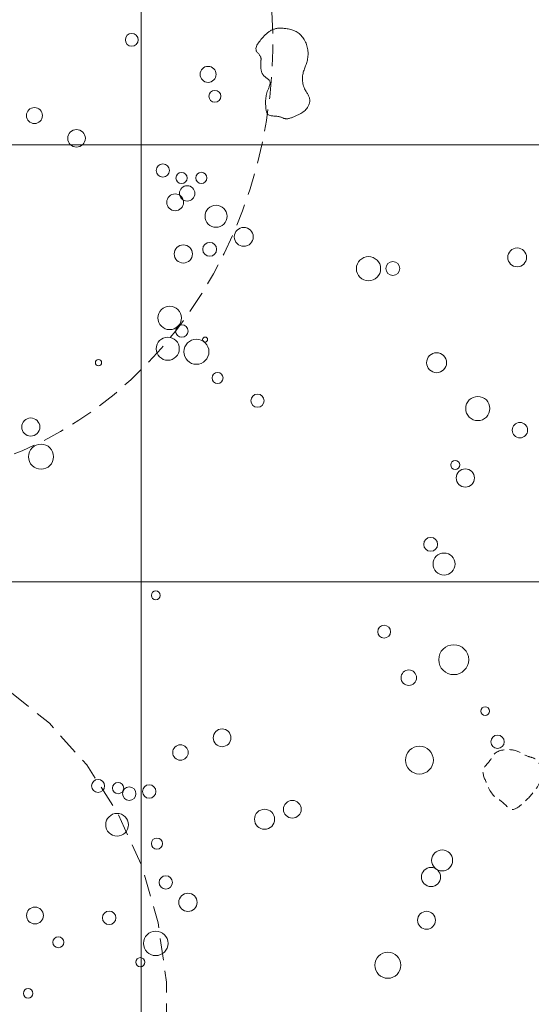
# Model space of a CAD drawing. Units: inches. Extents: x -26 to 110, y 176 to 330.
# Drawn here: x 7 to 19, y 230 to 253 of the extents above; entities that cross this region are included whole.
import ezdxf

# ---------------------------------------------------------------- set-up
doc = ezdxf.new("R2010")
doc.units = ezdxf.units.IN
doc.header["$MEASUREMENT"] = 0
doc.linetypes.add('DASHED', pattern=[0.75, 0.5, -0.25])
doc.linetypes.add('HIDDEN', pattern=[0.375, 0.25, -0.125])
for name, color, linetype, lineweight, true_color in [('House Outlines', 30, 'DASHED', 0, 0xe67300), ('Squares', 160, 'Continuous', 0, 0x2b2bff), ('Structures', 30, 'Continuous', 0, 0xe67300)]:
    doc.layers.add(name, color=color, linetype=linetype, lineweight=lineweight, true_color=true_color)
doc.layers.add('Postholes', color=7, linetype='Continuous', lineweight=0)

msp = doc.modelspace()

# ---------------------------------------------------------------- linework, layer by layer
at = {"layer": 'House Outlines', "color": 30, "linetype": 'DASHED', "lineweight": 0, "true_color": 0xe67300, "flags": 128}
for points in [[(-4.6667, 252.4784), (-4.664, 251.9376), (-4.6342, 251.3984), (-4.5779, 250.8617), (-4.497, 250.3294), (-4.3915, 249.8029), (-4.2597, 249.2837), (-4.1023, 248.7735), (-3.9221, 248.2738), (-3.7181, 247.786), (-3.4913, 247.3113), (-3.2417, 246.8515), (-2.9691, 246.4078), (-2.6773, 245.9813), (-2.3643, 245.5734), (-2.032, 245.1854), (-1.6821, 244.8182), (-1.3164, 244.4732), (-0.9331, 244.1511), (-0.5331, 243.8531), (0.1218, 243.5799), (0.3029, 243.3322), (0.7389, 243.1111), (1.1846, 242.9169), (1.6391, 242.7503), (2.1015, 242.6118), (2.5692, 242.5017), (3.043, 242.4206), (3.5195, 242.3683), (3.9977, 242.3454), (4.4769, 242.3518), (4.9542, 242.3874), (5.4307, 242.452), (5.901, 242.5457), (6.3687, 242.6681), (6.8293, 242.8186), (7.2812, 242.9974), (7.7243, 243.2032), (8.1585, 243.4357), (8.5787, 243.6946), (8.9884, 243.9786), (9.3822, 244.2872), (9.762, 244.6192), (10.1242, 244.9741), (10.4697, 245.3502), (10.7958, 245.7469), (11.1035, 246.1629), (11.3901, 246.597), (11.6556, 247.048), (11.9009, 247.5143), (12.1215, 247.9948), (12.3184, 248.4879), (12.4934, 248.9923), (12.6437, 249.5066), (12.7685, 250.0291), (12.867, 250.5584), (12.9417, 251.0927), (12.9901, 251.6307), (13.0129, 252.1709), (13.0094, 252.7114), (12.9795, 253.2509), (12.925, 253.7876), (12.8441, 254.3199), (12.7386, 254.8465), (12.6077, 255.3656), (12.4503, 255.8759), (12.271, 256.3759), (12.0653, 256.8638), (11.8384, 257.3385), (11.5888, 257.7985), (11.318, 258.2425), (11.0262, 258.669), (10.7132, 259.0772), (10.3818, 259.4653), (10.031, 259.8325), (9.6653, 260.1778), (9.282, 260.5), (8.8829, 260.7983), (8.4724, 261.0718), (8.0469, 261.3195), (7.6117, 261.5409), (7.1651, 261.7353), (6.7098, 261.9021), (6.2482, 262.041), (5.7797, 262.1513), (5.3067, 262.2327), (4.8302, 262.285), (4.352, 262.3084), (3.8738, 262.3025), (3.3956, 262.2672), (2.9208, 262.2025), (2.4488, 262.109), (1.982, 261.987), (1.5213, 261.8365), (1.0677, 261.6582), (0.6246, 261.4525), (0.1921, 261.2202), (0.2299, 260.9615), (-0.6378, 260.6778), (-1.0334, 260.3694), (-1.4114, 260.0376), (-1.7753, 259.683), (-2.1199, 259.307), (-2.4461, 258.9105), (-2.7538, 258.4945), (-3.0412, 258.0607), (-3.3085, 257.6099), (-3.5529, 257.1437), (-3.7744, 256.6634), (-3.9713, 256.1704), (-4.1454, 255.6658), (-4.2966, 255.1517), (-4.4214, 254.6293), (-4.5216, 254.1001), (-4.5955, 253.5659), (-4.6447, 253.0278), (-4.6658, 252.4876), (-4.6667, 252.4784)], [(-4.7396, 230.4857), (-4.7377, 229.1081), (-4.5471, 227.7517), (-4.1727, 226.4499), (-3.6236, 225.2348), (-2.9133, 224.1363), (-2.0594, 223.1814), (-1.0828, 222.3937), (-0.0077, 221.7925), (1.1395, 221.3927), (2.3306, 221.2041), (3.5362, 221.2313), (4.7267, 221.4737), (5.8727, 221.9253), (6.9461, 222.575), (7.9203, 223.4068), (8.7714, 224.4002), (9.4784, 225.5307), (10.024, 226.7706), (10.3947, 228.0892), (10.5813, 229.4541), (10.5794, 230.8317), (10.3888, 232.1881), (10.0143, 233.4899), (9.4652, 234.705), (8.755, 235.8035), (7.9011, 236.7584), (6.9245, 237.5461), (5.8494, 238.1473), (4.7022, 238.5471), (3.5111, 238.7357), (2.3054, 238.7085), (1.115, 238.466), (-0.0311, 238.0144), (-1.1044, 237.3648), (-2.0786, 236.533), (-2.9297, 235.5396), (-3.6368, 234.4091), (-4.1823, 233.1692), (-4.553, 231.8506), (-4.7396, 230.4857)]]:
    msp.add_lwpolyline(points, close=True, dxfattribs=at)
at = {"layer": 'Postholes', "color": 7, "linetype": 'HIDDEN', "lineweight": 0, "flags": 128}
msp.add_lwpolyline([(19.0963, 235.8511), (19.1123, 235.8262), (19.1258, 235.7998), (19.1371, 235.772), (19.146, 235.7431), (19.1529, 235.7133), (19.1576, 235.6827), (19.1602, 235.6516), (19.1609, 235.6202), (19.1598, 235.5887), (19.1567, 235.5573), (19.152, 235.5262), (19.1455, 235.4956), (19.1363, 235.4616), (19.125, 235.4285), (19.1121, 235.3963), (19.0975, 235.3649), (19.0815, 235.3343), (19.0643, 235.3046), (19.0459, 235.2755), (19.0266, 235.2472), (19.0065, 235.2195), (18.9859, 235.1925), (18.9647, 235.1661), (18.9433, 235.1403), (18.9244, 235.1181), (18.9053, 235.0962), (18.8859, 235.0746), (18.8662, 235.0533), (18.8462, 235.0323), (18.8256, 235.0114), (18.8046, 234.9906), (18.7829, 234.9699), (18.7605, 234.9492), (18.7373, 234.9285), (18.7133, 234.9077), (18.6884, 234.8867), (18.6722, 234.8735), (18.6557, 234.8604), (18.639, 234.8476), (18.622, 234.8355), (18.6049, 234.8241), (18.5877, 234.8138), (18.5704, 234.8047), (18.5532, 234.797), (18.5362, 234.791), (18.5193, 234.787), (18.5026, 234.7849), (18.4862, 234.7853), (18.4682, 234.7886), (18.4505, 234.7948), (18.4332, 234.8035), (18.4162, 234.8143), (18.3993, 234.827), (18.3827, 234.8412), (18.3661, 234.8565), (18.3495, 234.8726), (18.3329, 234.8891), (18.3162, 234.9057), (18.2993, 234.922), (18.2823, 234.9377), (18.265, 234.9524), (18.2476, 234.9663), (18.2301, 234.9796), (18.2125, 234.9923), (18.195, 235.0045), (18.1776, 235.0165), (18.1604, 235.0284), (18.1434, 235.0402), (18.1269, 235.0522), (18.1107, 235.0644), (18.0951, 235.0771), (18.0801, 235.0902), (18.0571, 235.1129), (18.0358, 235.1372), (18.0159, 235.163), (17.9973, 235.1903), (17.9798, 235.2189), (17.9633, 235.2486), (17.9477, 235.2794), (17.9326, 235.3112), (17.9181, 235.3438), (17.904, 235.3772), (17.89, 235.4111), (17.8761, 235.4456), (17.8673, 235.4676), (17.8587, 235.4896), (17.8504, 235.5117), (17.8427, 235.5337), (17.8358, 235.5556), (17.8299, 235.5773), (17.8252, 235.5988), (17.8219, 235.6199), (17.8202, 235.6406), (17.8203, 235.6608), (17.8225, 235.6806), (17.8269, 235.6997), (17.8335, 235.7177), (17.8422, 235.7353), (17.8526, 235.7524), (17.8645, 235.7691), (17.8777, 235.7856), (17.8917, 235.8019), (17.9064, 235.8182), (17.9214, 235.8346), (17.9364, 235.8511), (17.9512, 235.8678), (17.9655, 235.885), (17.979, 235.9025), (17.988, 235.9155), (17.9966, 235.9287), (18.0049, 235.942), (18.0129, 235.9554), (18.0207, 235.9687), (18.0285, 235.9819), (18.0363, 235.995), (18.0443, 236.0078), (18.0526, 236.0202), (18.0612, 236.0322), (18.0704, 236.0438), (18.0801, 236.0547), (18.0987, 236.0724), (18.1192, 236.0881), (18.1415, 236.1019), (18.1652, 236.114), (18.1903, 236.1243), (18.2164, 236.1331), (18.2434, 236.1403), (18.271, 236.1461), (18.2991, 236.1504), (18.3275, 236.1535), (18.356, 236.1554), (18.3842, 236.1561), (18.4069, 236.1559), (18.4294, 236.1551), (18.4515, 236.1534), (18.4735, 236.1511), (18.4952, 236.1481), (18.5166, 236.1443), (18.5377, 236.1397), (18.5586, 236.1344), (18.5791, 236.1283), (18.5994, 236.1214), (18.6195, 236.1137), (18.6392, 236.1052), (18.6561, 236.0972), (18.6728, 236.0887), (18.6895, 236.0798), (18.706, 236.0707), (18.7225, 236.0614), (18.739, 236.0522), (18.7556, 236.0431), (18.7724, 236.0342), (18.7892, 236.0257), (18.8063, 236.0176), (18.8237, 236.0103), (18.8414, 236.0036), (18.8542, 235.9993), (18.8672, 235.9954), (18.8803, 235.9917), (18.8935, 235.9882), (18.9067, 235.9847), (18.9198, 235.9811), (18.9328, 235.9774), (18.9457, 235.9734), (18.9585, 235.969), (18.971, 235.9642), (18.9833, 235.9587), (18.9952, 235.9526), (19.0055, 235.9466), (19.0155, 235.94), (19.0252, 235.9329), (19.0345, 235.9253), (19.0436, 235.9172), (19.0522, 235.9087), (19.0606, 235.8998), (19.0685, 235.8906), (19.0761, 235.8811), (19.0832, 235.8713), (19.09, 235.8613), (19.0963, 235.8511)], close=True, dxfattribs=at)
at = {"layer": 'Postholes', "color": 7, "linetype": 'Continuous', "lineweight": 0, "ltscale": 0.125}
for centre, radius in [((9.7866, 252.4057), 0.1463), ((11.5325, 251.616), 0.1832), ((11.6872, 251.1135), 0.1361), ((7.5607, 250.6711), 0.1832), ((8.5225, 250.1512), 0.2017), ((10.4961, 249.4138), 0.1512), ((10.9242, 249.2418), 0.1284), ((11.3778, 249.2459), 0.1282), ((10.7791, 248.686), 0.1929), ((11.0543, 248.8901), 0.1764), ((11.7136, 248.3673), 0.252), ((11.5694, 247.6099), 0.1589), ((10.9664, 247.5033), 0.2077), ((18.6023, 247.4249), 0.2156), ((15.2019, 247.1658), 0.2772), ((15.7584, 247.1711), 0.1606), ((9.0253, 245.0157), 0.0709), ((16.7597, 245.0137), 0.2282), ((11.7488, 244.6636), 0.1263), ((12.6622, 244.1432), 0.1511), ((17.7021, 243.9643), 0.2769), ((18.6655, 243.4696), 0.1763), ((17.1851, 242.6744), 0.1037), ((17.4163, 242.3742), 0.2077), ((16.6243, 240.8549), 0.1589), ((16.9302, 240.4044), 0.252), ((10.3352, 239.6866), 0.1007), ((15.5597, 238.8543), 0.1471), ((17.1517, 238.2143), 0.3425), ((16.1241, 237.8014), 0.178), ((17.87, 237.0368), 0.1007), ((11.8525, 236.4254), 0.2033), ((18.1539, 236.3342), 0.1534), ((10.8996, 236.0887), 0.177), ((16.3676, 235.914), 0.3188), ((9.4737, 235.2735), 0.1294), ((9.7286, 235.1463), 0.1544), ((10.1857, 235.1968), 0.1544), ((13.4595, 234.7886), 0.2032), ((12.8248, 234.5606), 0.2299), ((10.3616, 234.0036), 0.127), ((16.8862, 233.6186), 0.2401), ((16.6322, 233.2381), 0.2187), ((10.5637, 233.1151), 0.1523), ((11.0719, 232.6577), 0.2094), ((7.5722, 232.3573), 0.1935), ((9.2697, 232.3036), 0.1547), ((16.5293, 232.2481), 0.2048), ((8.1058, 231.7448), 0.1263), ((9.98, 231.2876), 0.1044), ((15.6441, 231.2178), 0.2981), ((7.4148, 230.5748), 0.1086)]:
    msp.add_circle(centre, radius, dxfattribs=at)
at = {"layer": 'Squares', "color": 160, "linetype": 'Continuous', "lineweight": 0, "ltscale": 0.125, "true_color": 0x2b2bff, "flags": 128}
for points in [[(0, 260), (10, 260), (10, 250), (0, 250), (0, 260)], [(10, 260), (20, 260), (20, 250), (10, 250), (10, 260)], [(0, 250), (10, 250), (10, 240), (0, 240), (0, 250)], [(10, 250), (20, 250), (20, 240), (10, 240), (10, 250)], [(0, 240), (10, 240), (10, 230), (0, 230), (0, 240)], [(10, 240), (20, 240), (20, 230), (10, 230), (10, 240)]]:
    msp.add_lwpolyline(points, close=True, dxfattribs=at)
at = {"layer": 'Structures', "color": 30, "linetype": 'Continuous', "lineweight": 0, "ltscale": 0.125, "true_color": 0xe67300, "flags": 128}
msp.add_lwpolyline([(13.2854, 252.6657), (13.3123, 252.6633), (13.3392, 252.66), (13.366, 252.6557), (13.3927, 252.6505), (13.419, 252.6442), (13.4451, 252.6368), (13.4707, 252.6283), (13.4959, 252.6187), (13.5204, 252.6079), (13.5443, 252.5958), (13.5674, 252.5825), (13.5896, 252.5679), (13.6138, 252.5496), (13.6367, 252.5297), (13.6584, 252.5083), (13.6789, 252.4855), (13.698, 252.4615), (13.7158, 252.4362), (13.7322, 252.41), (13.7473, 252.3828), (13.761, 252.3549), (13.7733, 252.3262), (13.7842, 252.297), (13.7936, 252.2674), (13.8013, 252.2383), (13.8076, 252.209), (13.8125, 252.1795), (13.8161, 252.1498), (13.8183, 252.1201), (13.8192, 252.0904), (13.8188, 252.0607), (13.817, 252.0311), (13.8139, 252.0016), (13.8096, 251.9724), (13.804, 251.9434), (13.7971, 251.9147), (13.7898, 251.889), (13.7817, 251.8637), (13.773, 251.8385), (13.7638, 251.8134), (13.7544, 251.7884), (13.745, 251.7635), (13.7357, 251.7385), (13.7268, 251.7134), (13.7184, 251.6883), (13.7108, 251.6629), (13.7041, 251.6372), (13.6986, 251.6113), (13.694, 251.5819), (13.6911, 251.5522), (13.6898, 251.5222), (13.6902, 251.4921), (13.6922, 251.462), (13.696, 251.4319), (13.7013, 251.4021), (13.7084, 251.3725), (13.7171, 251.3433), (13.7275, 251.3146), (13.7395, 251.2866), (13.7531, 251.2592), (13.7626, 251.2423), (13.7725, 251.2257), (13.7827, 251.2092), (13.793, 251.1929), (13.8031, 251.1766), (13.813, 251.1604), (13.8224, 251.144), (13.831, 251.1275), (13.8389, 251.1107), (13.8456, 251.0937), (13.8511, 251.0763), (13.8551, 251.0585), (13.8574, 251.0417), (13.8584, 251.0246), (13.858, 251.0072), (13.8565, 250.9897), (13.8538, 250.9721), (13.85, 250.9547), (13.8452, 250.9373), (13.8394, 250.9203), (13.8327, 250.9035), (13.8251, 250.8873), (13.8167, 250.8715), (13.8076, 250.8565), (13.7901, 250.8318), (13.7707, 250.8092), (13.7496, 250.7884), (13.7269, 250.7692), (13.7028, 250.7515), (13.6774, 250.7351), (13.6509, 250.7198), (13.6235, 250.7053), (13.5954, 250.6915), (13.5666, 250.6781), (13.5374, 250.665), (13.5079, 250.6521), (13.4907, 250.6446), (13.4736, 250.6372), (13.4564, 250.63), (13.4393, 250.6232), (13.4221, 250.617), (13.4051, 250.6114), (13.3881, 250.6066), (13.3712, 250.6028), (13.3544, 250.6), (13.3377, 250.5985), (13.3212, 250.5984), (13.3048, 250.5998), (13.2925, 250.6019), (13.2803, 250.6048), (13.2681, 250.6084), (13.2559, 250.6125), (13.2436, 250.617), (13.2313, 250.6219), (13.2188, 250.6268), (13.2062, 250.6317), (13.1935, 250.6365), (13.1804, 250.6411), (13.1672, 250.6452), (13.1536, 250.6488), (13.1311, 250.6532), (13.1079, 250.6562), (13.0845, 250.6583), (13.0609, 250.6597), (13.0376, 250.661), (13.0147, 250.6624), (12.9926, 250.6644), (12.9714, 250.6674), (12.9515, 250.6717), (12.9332, 250.6778), (12.9166, 250.6859), (12.9022, 250.6967), (12.8921, 250.7075), (12.8834, 250.72), (12.876, 250.734), (12.8698, 250.7495), (12.8647, 250.766), (12.8606, 250.7835), (12.8573, 250.8018), (12.8547, 250.8207), (12.8528, 250.8399), (12.8513, 250.8593), (12.8502, 250.8787), (12.8494, 250.8979), (12.8484, 250.9299), (12.848, 250.9609), (12.8482, 250.9911), (12.8491, 251.0206), (12.8509, 251.0496), (12.8537, 251.0782), (12.8576, 251.1065), (12.8627, 251.1349), (12.869, 251.1633), (12.8768, 251.1921), (12.886, 251.2212), (12.8969, 251.251), (12.904, 251.2686), (12.9114, 251.2864), (12.9188, 251.3043), (12.9261, 251.3222), (12.9329, 251.3399), (12.9389, 251.3575), (12.944, 251.3747), (12.9478, 251.3915), (12.9501, 251.4078), (12.9506, 251.4236), (12.9491, 251.4386), (12.9452, 251.4529), (12.9387, 251.4668), (12.9297, 251.48), (12.9187, 251.4925), (12.9062, 251.5045), (12.8923, 251.5163), (12.8776, 251.5278), (12.8623, 251.5394), (12.8469, 251.5512), (12.8318, 251.5632), (12.8172, 251.5757), (12.8036, 251.5889), (12.7914, 251.6028), (12.7834, 251.6137), (12.7763, 251.6251), (12.77, 251.6369), (12.7644, 251.649), (12.7596, 251.6615), (12.7554, 251.6742), (12.7518, 251.6872), (12.7487, 251.7003), (12.7461, 251.7136), (12.7439, 251.727), (12.742, 251.7403), (12.7404, 251.7537), (12.7391, 251.7663), (12.738, 251.7789), (12.7371, 251.7914), (12.7364, 251.8039), (12.7359, 251.8164), (12.7356, 251.8288), (12.7355, 251.8413), (12.7357, 251.8539), (12.7361, 251.8665), (12.7367, 251.8791), (12.7376, 251.8918), (12.7386, 251.9046), (12.7395, 251.9132), (12.7404, 251.9218), (12.7413, 251.9304), (12.7421, 251.939), (12.7428, 251.9476), (12.7433, 251.9561), (12.7435, 251.9646), (12.7434, 251.973), (12.7429, 251.9813), (12.742, 251.9895), (12.7406, 251.9975), (12.7386, 252.0054), (12.7336, 252.0193), (12.7269, 252.0327), (12.7187, 252.0456), (12.7096, 252.0582), (12.6996, 252.0706), (12.6893, 252.0828), (12.6788, 252.0948), (12.6685, 252.1068), (12.6587, 252.1188), (12.6498, 252.1309), (12.6421, 252.1432), (12.6358, 252.1557), (12.6287, 252.1796), (12.6271, 252.2043), (12.6305, 252.2298), (12.6383, 252.2557), (12.6498, 252.282), (12.6645, 252.3083), (12.6817, 252.3346), (12.7008, 252.3607), (12.7212, 252.3864), (12.7424, 252.4115), (12.7636, 252.4359), (12.7844, 252.4593), (12.7928, 252.4688), (12.801, 252.478), (12.8091, 252.4871), (12.8172, 252.4961), (12.8252, 252.5048), (12.8332, 252.5133), (12.8412, 252.5217), (12.8492, 252.5299), (12.8574, 252.5379), (12.8657, 252.5458), (12.8741, 252.5535), (12.8828, 252.561), (12.8972, 252.5728), (12.9122, 252.5841), (12.9277, 252.5949), (12.9437, 252.6052), (12.9602, 252.615), (12.9771, 252.6241), (12.9943, 252.6326), (13.012, 252.6404), (13.0299, 252.6475), (13.0481, 252.6538), (13.0664, 252.6593), (13.085, 252.6639), (13.1015, 252.6672), (13.1181, 252.6699), (13.1348, 252.6719), (13.1516, 252.6733), (13.1684, 252.6742), (13.1852, 252.6744), (13.202, 252.6741), (13.2187, 252.6733), (13.2355, 252.6721), (13.2522, 252.6703), (13.2689, 252.6682), (13.2854, 252.6657)], close=True, dxfattribs=at)
at = {"layer": 'Structures', "color": 30, "linetype": 'Continuous', "lineweight": 0, "ltscale": 0.125, "true_color": 0xe67300}
for centre, radius in [((12.3483, 247.8945), 0.2158), ((10.6534, 246.0391), 0.268), ((10.933, 245.7394), 0.1427), ((10.6103, 245.3332), 0.2634), ((11.2653, 245.2638), 0.2872), ((11.4639, 245.543), 0.0562), ((7.4763, 243.5397), 0.208), ((7.7111, 242.8615), 0.2868), ((9.0165, 235.3245), 0.1476), ((9.449, 234.4357), 0.2589), ((10.3352, 231.7191), 0.2806)]:
    msp.add_circle(centre, radius, dxfattribs=at)

doc.saveas('drawing.dxf')
